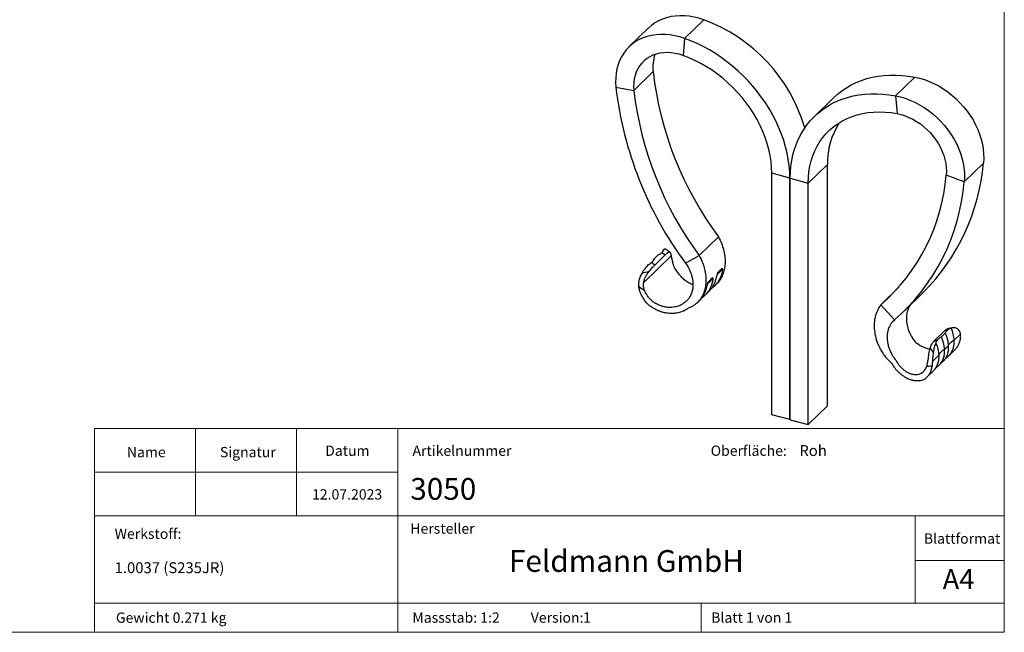
# Model space of a CAD drawing. Units: millimetres. Extents: x 10 to 584, y 10 to 410.
# Drawn here: x 297 to 584, y 10 to 189 of the extents above; entities that cross this region are included whole.
import ezdxf

# ---------------------------------------------------------------- set-up
doc = ezdxf.new("R2010")
doc.units = ezdxf.units.MM
doc.header["$LTSCALE"] = 2
doc.styles.add('SLDTEXTSTYLE0', font='TXT', dxfattribs={"width": 0.75})
doc.styles.add('SLDTEXTSTYLE1', font='TXT', dxfattribs={"width": 0.692308})

msp = doc.modelspace()

# ---------------------------------------------------------------- linework, layer by layer
at = {"color": 7, "linetype": 'Continuous', "lineweight": 18}
for p, q in [((584, 410), (584, 10)), ((318.8, 69.5), (348.26, 69.5)), ((318.8, 69.5), (318.8, 56.75)), ((348.26, 69.5), (377.72, 69.5)), ((348.26, 44), (348.26, 69.5)), ((377.72, 69.5), (407.2, 69.5)), ((377.72, 69.5), (377.72, 44)), ((407.2, 69.5), (584, 69.5)), ((407.2, 69.5), (407.2, 10)), ((318.8, 56.75), (348.26, 56.75)), ((318.8, 44), (318.8, 56.75)), ((348.26, 56.75), (377.72, 56.75)), ((377.72, 56.75), (407.2, 56.75)), ((348.26, 44), (318.8, 44)), ((318.8, 44), (318.8, 18.5)), ((377.72, 44), (348.26, 44)), ((377.72, 44), (407.2, 44)), ((407.2, 44), (558, 44)), ((584, 44), (558, 44)), ((558, 30.99), (558, 44)), ((558, 18.5), (558, 30.99)), ((584, 30.99), (558, 30.99)), ((318.8, 18.5), (584, 18.5)), ((318.8, 10), (318.8, 18.5)), ((495.6, 10), (495.6, 18.5)), ((10, 10), (584, 10))]:
    msp.add_line(p, q, dxfattribs=at)
at = {"color": 7, "linetype": 'Continuous', "lineweight": 25}
for p, q in [((496.4, 188.73), (490.8, 183.26)), ((480.18, 186.26), (474.58, 180.79)), ((490.8, 183.26), (490.35, 178.3)), ((476.01, 168.13), (481.61, 173.6)), ((557.89, 172.01), (552.29, 166.55)), ((470.78, 169.06), (476.01, 168.13)), ((552.29, 166.55), (552.74, 161.34)), ((534.24, 165.98), (528.64, 160.52)), ((526.85, 141.05), (532.45, 146.52)), ((532.45, 76.06), (532.45, 146.52)), ((577.91, 146.93), (572.31, 141.47)), ((521.5, 142.51), (516.24, 143.94)), ((516.24, 73.48), (516.24, 143.94)), ((521.5, 72.05), (521.5, 142.51)), ((521.59, 142.48), (526.85, 141.05)), ((521.59, 72.03), (521.59, 142.48)), ((526.85, 70.6), (526.85, 141.05)), ((572.31, 141.47), (567.07, 143.39)), ((495.09, 119.93), (500.69, 125.4)), ((484.39, 121.06), (484.64, 121.58)), ((485.8, 121.41), (485.29, 121.75)), ((486.88, 119.85), (478.88, 112.03)), ((481.57, 118.29), (481.93, 119.02)), ((481.93, 119.02), (483.02, 120.08)), ((485.19, 120.12), (482.1, 117.11)), ((491.11, 117.67), (495.09, 119.93)), ((501.76, 116.22), (500.53, 115.02)), ((498.96, 113.49), (497.73, 112.29)), ((496.81, 108.4), (497.88, 109.44)), ((499.59, 111.11), (500.13, 111.64)), ((548, 105.55), (553.25, 110.68)), ((554.87, 103.76), (560.47, 109.23)), ((494.53, 106.18), (495.08, 106.71)), ((496.79, 108.38), (496.81, 108.4)), ((551.97, 101.13), (548, 105.55)), ((566.59, 98), (563.5, 94.99)), ((565.66, 96.26), (566.75, 97.33)), ((569.39, 95.24), (571.23, 97.04)), ((566.59, 92.51), (567.67, 93.57)), ((567.74, 90.62), (569.5, 92.34)), ((563.03, 89.04), (564.87, 90.84)), ((561.47, 84.5), (563.23, 86.21)), ((564.94, 87.88), (566.03, 88.95)), ((526.85, 70.6), (532.45, 76.06)), ((521.5, 72.05), (516.24, 73.48)), ((521.59, 72.14), (521.5, 72.05)), ((521.59, 72.03), (526.85, 70.6))]:
    msp.add_line(p, q, dxfattribs=at)
at = {"color": 8, "linetype": 'Continuous', "lineweight": 25}
msp.add_line((521.59, 142.59), (521.5, 142.51), dxfattribs=at)
at = {"color": 7, "linetype": 'Continuous', "lineweight": 25, "flags": 128}
for points in [[(496.4, 188.73), (494.99, 189.17), (493.57, 189.52), (492.17, 189.76), (490.78, 189.89), (489.41, 189.91), (488.08, 189.82), (486.79, 189.63), (485.54, 189.33), (484.34, 188.92), (483.21, 188.41), (482.14, 187.81), (481.15, 187.1), (480.24, 186.31), (480.18, 186.26)], [(490.8, 183.26), (489.39, 183.71), (487.97, 184.05), (486.57, 184.29), (485.18, 184.42), (483.81, 184.44), (482.48, 184.36), (481.18, 184.16), (479.94, 183.86), (478.74, 183.46), (477.61, 182.95), (476.54, 182.34), (475.55, 181.64), (474.64, 180.84), (473.81, 179.96), (473.07, 178.99), (472.42, 177.95), (471.88, 176.84), (471.43, 175.66), (471.09, 174.42), (470.85, 173.14), (470.72, 171.81), (470.69, 170.45), (470.78, 169.06)], [(521.5, 142.51), (521.45, 144.31), (521.29, 146.13), (521.04, 147.97), (520.69, 149.83), (520.24, 151.68), (519.69, 153.54), (519.04, 155.39), (518.3, 157.23), (517.47, 159.06), (516.55, 160.86), (515.54, 162.63), (514.45, 164.37), (513.27, 166.07), (512.02, 167.73), (510.7, 169.34), (509.31, 170.89), (507.86, 172.39), (506.34, 173.82), (504.77, 175.19), (503.15, 176.49), (501.48, 177.71), (499.77, 178.85), (498.03, 179.91), (496.25, 180.88), (494.45, 181.77), (492.63, 182.56), (490.8, 183.26)], [(490.35, 178.3), (489.19, 178.66), (488.02, 178.93), (486.87, 179.09), (485.74, 179.15), (484.63, 179.11), (483.56, 178.96), (482.53, 178.72), (481.55, 178.37), (480.63, 177.93), (479.78, 177.4), (479, 176.77), (478.3, 176.07), (477.68, 175.28), (477.15, 174.42), (476.71, 173.49), (476.37, 172.51), (476.13, 171.47), (475.99, 170.39), (475.95, 169.28), (476.01, 168.13)], [(516.24, 143.94), (516.18, 145.65), (516.02, 147.38), (515.75, 149.13), (515.37, 150.89), (514.89, 152.65), (514.31, 154.41), (513.62, 156.16), (512.84, 157.89), (511.96, 159.6), (510.99, 161.28), (509.93, 162.91), (508.78, 164.51), (507.56, 166.06), (506.26, 167.55), (504.89, 168.98), (503.46, 170.34), (501.96, 171.64), (500.42, 172.85), (498.82, 173.99), (497.18, 175.04), (495.51, 176), (493.81, 176.86), (492.09, 177.63), (490.35, 178.3)], [(534.24, 165.98), (535.41, 167.04), (536.66, 168.02), (537.98, 168.91), (539.37, 169.71), (540.83, 170.42), (542.34, 171.03), (543.91, 171.54), (545.53, 171.96), (547.2, 172.27), (548.91, 172.48), (550.66, 172.59), (552.43, 172.6), (554.23, 172.51), (556.05, 172.31), (557.89, 172.01)], [(557.89, 172.01), (559.3, 171.7), (560.71, 171.27), (562.11, 170.75), (563.5, 170.12), (564.87, 169.4), (566.2, 168.59), (567.5, 167.69), (568.75, 166.71), (569.94, 165.66), (571.08, 164.53), (572.14, 163.35), (573.14, 162.1), (574.05, 160.81), (574.88, 159.48), (575.62, 158.11), (576.26, 156.72), (576.81, 155.3), (577.26, 153.88), (577.6, 152.46), (577.84, 151.05), (577.97, 149.65), (577.99, 148.28), (577.91, 146.93)], [(521.59, 142.48), (521.64, 144.26), (521.79, 146), (522.04, 147.7), (522.4, 149.36), (522.85, 150.97), (523.4, 152.53), (524.04, 154.03), (524.78, 155.47), (525.62, 156.84), (526.54, 158.14), (527.55, 159.37), (528.64, 160.51), (529.81, 161.58), (531.06, 162.56), (532.38, 163.45), (533.77, 164.25), (535.23, 164.95), (536.74, 165.56), (538.31, 166.08), (539.93, 166.49), (541.6, 166.8), (543.31, 167.02), (545.06, 167.13), (546.83, 167.13), (548.63, 167.04), (550.45, 166.85), (552.29, 166.55)], [(552.29, 166.55), (553.7, 166.23), (555.11, 165.81), (556.51, 165.28), (557.9, 164.66), (559.27, 163.94), (560.6, 163.12), (561.9, 162.23), (563.15, 161.25), (564.34, 160.19), (565.48, 159.07), (566.54, 157.88), (567.54, 156.64), (568.45, 155.34), (569.28, 154.01), (570.02, 152.64), (570.66, 151.25), (571.21, 149.84), (571.66, 148.42), (572, 147), (572.24, 145.58), (572.37, 144.18), (572.39, 142.81), (572.31, 141.47)], [(526.85, 141.05), (526.9, 142.73), (527.06, 144.38), (527.33, 145.98), (527.71, 147.54), (528.19, 149.04), (528.78, 150.48), (529.46, 151.86), (530.25, 153.16), (531.13, 154.39), (532.1, 155.54), (533.16, 156.6), (534.3, 157.58), (535.53, 158.46), (536.82, 159.24), (538.19, 159.93), (539.63, 160.51), (541.12, 160.99), (542.67, 161.37), (544.26, 161.64), (545.9, 161.8), (547.57, 161.85), (549.27, 161.79), (551, 161.62), (552.74, 161.34)], [(552.74, 161.34), (553.9, 161.08), (555.06, 160.71), (556.21, 160.24), (557.35, 159.69), (558.45, 159.04), (559.53, 158.32), (560.56, 157.51), (561.53, 156.64), (562.45, 155.7), (563.3, 154.7), (564.08, 153.65), (564.79, 152.56), (565.4, 151.44), (565.93, 150.29), (566.37, 149.13), (566.71, 147.96), (566.95, 146.79), (567.09, 145.63), (567.13, 144.49), (567.07, 143.39)]]:
    msp.add_lwpolyline(points, dxfattribs=at)
at = {"color": 7, "linetype": 'Continuous', "lineweight": 25}
for centre, radius, start, end in [((479.92, 143.85), 47.8, 16.1684, 69.8376), ((492.97, 174.85), 11.43, 160.8126, 186.3027), ((581.62, 185.3), 100.69, 186.6715, 216.5077), ((577.39, 181.53), 107.34, 186.6715, 216.5077), ((576.02, 179.83), 100.69, 186.6715, 216.5077), ((554.15, 146.96), 21.7, 147.2633, 181.1608), ((517.54, 151.97), 60.57, 315.1268, 355.2313), ((511.03, 147.91), 56.22, 311.1081, 355.381), ((512.56, 146.29), 59.94, 311.1081, 355.381)]:
    msp.add_arc(centre, radius, start, end, dxfattribs=at)
for points, knots in [([(500.69, 125.4), (500.99, 124.77), (501.59, 123.54), (502.2, 121.65), (502.57, 119.78), (502.66, 117.96), (502.48, 116.25), (502.08, 114.65), (501.41, 113.22), (500.74, 112.24), (500.25, 111.77), (500.12, 111.66)], [0, 0, 0, 0, 0.124394, 0.247446, 0.3695, 0.49051, 0.610143, 0.728465, 0.845317, 0.960721, 1, 1, 1, 1]), ([(484.18, 120.8), (484.08, 120.69), (483.96, 120.59), (483.74, 120.41), (483.62, 120.33), (483.41, 120.21), (483.32, 120.16), (483.15, 120.1), (483.08, 120.09), (483.02, 120.08)], [0, 0, 0, 0, 0.25, 0.25, 0.5, 0.5, 0.75, 0.75, 1, 1, 1, 1]), ([(484.64, 121.58), (484.64, 121.55), (484.64, 121.51), (484.63, 121.45), (484.62, 121.41), (484.58, 121.32), (484.55, 121.25), (484.42, 121.06), (484.31, 120.93), (484.18, 120.8)], [0, 0, 0, 0, 0.125, 0.125, 0.25, 0.25, 0.5, 0.5, 1, 1, 1, 1]), ([(485.28, 121.74), (485.27, 121.75), (485.22, 121.81), (485.1, 121.81), (484.89, 121.75), (484.72, 121.64), (484.64, 121.58)], [0, 0, 0, 0, 0.038706, 0.383281, 0.689124, 1, 1, 1, 1]), ([(485.19, 120.12), (485.44, 120.36), (485.65, 120.56), (485.93, 120.78), (486.01, 120.84), (486.17, 120.93), (486.24, 120.96), (486.3, 120.97)], [0, 0, 0, 0, 0.5, 0.5, 0.75, 0.75, 1, 1, 1, 1]), ([(486.5, 120.93), (486.32, 121.05), (486.09, 121.22), (485.86, 121.36), (485.8, 121.4)], [0, 0, 0, 0, 0.745464, 1, 1, 1, 1]), ([(486.3, 120.97), (486.37, 120.99), (486.44, 120.98), (486.52, 120.92), (486.54, 120.9), (486.59, 120.83), (486.62, 120.79), (486.68, 120.65), (486.72, 120.53), (486.8, 120.23), (486.84, 120.05), (486.88, 119.85)], [0, 0, 0, 0, 0.25, 0.25, 0.375, 0.375, 0.5, 0.5, 0.75, 0.75, 1, 1, 1, 1]), ([(495.09, 119.93), (495.43, 119.2), (495.9, 118.27), (496.4, 116.8), (496.71, 115.68), (496.95, 114.27), (497.03, 113.2), (497.01, 111.88), (496.81, 110.41), (496.41, 109.05), (495.89, 107.94), (495.4, 107.15), (494.66, 106.27), (494, 105.69), (493.08, 105.04), (492.06, 104.72), (491.02, 103.96), (490.17, 103.58), (489.46, 103.33), (488.5, 103.12), (487.74, 103.03), (486.73, 103.01), (485.66, 103.07), (484.64, 103.31), (483.83, 103.56), (483.21, 103.8), (482.42, 104.16), (481.84, 104.48), (481.11, 104.93), (480.13, 105.56), (479.4, 106.54), (478.73, 107.51), (478.29, 108.29), (477.84, 109.3), (477.6, 110.09), (477.48, 110.65), (477.45, 110.85), (477.44, 110.9)], [0, 0, 0, 0, 0.0551881, 0.0700579, 0.1093528, 0.138553, 0.1770986, 0.1914049, 0.2431609, 0.298941, 0.3140083, 0.3537332, 0.3831693, 0.4219765, 0.4364053, 0.4890599, 0.5266697, 0.5370211, 0.5648535, 0.5857465, 0.6134887, 0.6238843, 0.6619514, 0.6929188, 0.7013913, 0.7239762, 0.7408763, 0.7633735, 0.7718086, 0.8027226, 0.8466782, 0.8586398, 0.8903282, 0.9139703, 0.9453577, 0.9571127, 0.9619414, 0.9619414, 0.9619414, 0.9619414]), ([(481.24, 117.93), (481.1, 117.8), (480.94, 117.67), (480.67, 117.47), (480.58, 117.41), (480.37, 117.28), (480.26, 117.22), (480.13, 117.18)], [0, 0, 0, 0, 0.5, 0.5, 0.75, 0.75, 1, 1, 1, 1]), ([(481.93, 119.02), (481.93, 118.96), (481.92, 118.9), (481.87, 118.75), (481.83, 118.66), (481.71, 118.47), (481.64, 118.36), (481.46, 118.14), (481.35, 118.03), (481.24, 117.93)], [0, 0, 0, 0, 0.25, 0.25, 0.5, 0.5, 0.75, 0.75, 1, 1, 1, 1]), ([(486.88, 119.85), (486.96, 119.56), (487.02, 119.25), (487.12, 118.73), (487.17, 118.55), (487.26, 118.18), (487.31, 117.99), (487.37, 117.8)], [0, 0, 0, 0, 0.5, 0.5, 0.75, 0.75, 1, 1, 1, 1]), ([(493.23, 111.44), (493.06, 111.49), (492.52, 111.65), (491.54, 112.19), (490.46, 113.02), (489.55, 114.05), (488.68, 115.1), (487.88, 116.34), (487.55, 117.28), (487.37, 117.8)], [0, 0, 0, 0, 0.0746699, 0.2349976, 0.3951784, 0.5381486, 0.6798901, 0.8221166, 1, 1, 1, 1]), ([(480.13, 117.18), (479.98, 117.01), (479.83, 116.83), (479.52, 116.45), (479.36, 116.25), (479.06, 115.84), (478.91, 115.63), (478.61, 115.18), (478.47, 114.95), (478.34, 114.71)], [0, 0, 0, 0, 0.25, 0.25, 0.5, 0.5, 0.75, 0.75, 1, 1, 1, 1]), ([(478.88, 112.03), (478.92, 112.32), (478.99, 112.6), (479.18, 113.17), (479.3, 113.45), (479.57, 113.98), (479.72, 114.24), (480.04, 114.73), (480.21, 114.97), (480.38, 115.2)], [0, 0, 0, 0, 0.25, 0.25, 0.5, 0.5, 0.75, 0.75, 1, 1, 1, 1]), ([(491.11, 117.67), (491.39, 117.23), (491.76, 116.69), (492.23, 115.78), (492.54, 115.07), (492.86, 114.14), (493.04, 113.41), (493.2, 112.49), (493.28, 111.41), (493.19, 110.34), (492.99, 109.43), (492.77, 108.76), (492.38, 107.95), (492, 107.38), (491.43, 106.71), (490.84, 106.19), (489.92, 105.61), (489.23, 105.29), (488.68, 105.08), (487.91, 104.9), (487.3, 104.81), (486.5, 104.77), (485.64, 104.8), (484.83, 104.97), (484.18, 105.15), (483.69, 105.32), (483.07, 105.58), (482.6, 105.82), (482.02, 106.16), (481.24, 106.64), (480.62, 107.35), (480.05, 108.09), (479.66, 108.69), (479.33, 109.32), (479.19, 109.66), (479.14, 109.78)], [0, 0, 0, 0, 0.0551881, 0.0700579, 0.1093528, 0.138553, 0.1770986, 0.1914049, 0.2431609, 0.298941, 0.3140083, 0.3537332, 0.3831693, 0.4219765, 0.4364053, 0.4890599, 0.5266697, 0.5370211, 0.5648535, 0.5857465, 0.6134887, 0.6238843, 0.6619514, 0.6929188, 0.7013913, 0.7239762, 0.7408763, 0.7633735, 0.7718086, 0.8027226, 0.8466782, 0.8586398, 0.8903282, 0.9139703, 0.9266149, 0.9266149, 0.9266149, 0.9266149]), ([(480.38, 115.2), (480.53, 115.39), (480.69, 115.58), (480.99, 115.93), (481.14, 116.1), (481.57, 116.58), (481.85, 116.87), (482.1, 117.11)], [0, 0, 0, 0, 0.25, 0.25, 0.5, 0.5, 1, 1, 1, 1]), ([(497.88, 109.44), (497.89, 109.46), (497.9, 109.47), (498, 109.56), (498.16, 109.73), (498.39, 109.99), (498.6, 110.26), (498.81, 110.54), (499, 110.83), (499.18, 111.14), (499.35, 111.45), (499.45, 111.67), (499.55, 111.89), (499.64, 112.11), (499.76, 112.41), (499.84, 112.67), (499.9, 112.85), (499.94, 112.99), (499.97, 113.12), (500.04, 113.35), (500.11, 113.62), (500.19, 113.91), (500.27, 114.18), (500.33, 114.41), (500.39, 114.59), (500.42, 114.7), (500.46, 114.81), (500.5, 114.92), (500.52, 114.99), (500.53, 115.02)], [0, 0, 0, 0, 0.0092073, 0.0092765, 0.0681496, 0.1278297, 0.1868977, 0.2459653, 0.3050327, 0.3648321, 0.4250972, 0.4853626, 0.4854383, 0.5456288, 0.6066818, 0.6434974, 0.6803282, 0.6965239, 0.7127242, 0.7451192, 0.8101192, 0.8427568, 0.8751594, 0.9297019, 0.9407483, 0.9517506, 0.9741433, 0.9870564, 1, 1, 1, 1]), ([(501.76, 116.22), (501.77, 116.2), (501.78, 116.16), (501.8, 116.1), (501.81, 116.03), (501.82, 115.98), (501.83, 115.87), (501.83, 115.72), (501.82, 115.53), (501.8, 115.4), (501.79, 115.3), (501.76, 115.11), (501.7, 114.87), (501.63, 114.59), (501.57, 114.41), (501.51, 114.21), (501.43, 113.97), (501.31, 113.68), (501.19, 113.4), (501.06, 113.13), (500.95, 112.92), (500.86, 112.76), (500.77, 112.6), (500.65, 112.41), (500.52, 112.22), (500.42, 112.07), (500.31, 111.93), (500.17, 111.75), (500.03, 111.58), (499.91, 111.44), (499.79, 111.31), (499.63, 111.15), (499.47, 111), (499.33, 110.87), (499.2, 110.76), (499.03, 110.62), (498.87, 110.49), (498.75, 110.41), (498.69, 110.36), (498.66, 110.35)], [0, 0, 0, 0, 0.013427, 0.026905, 0.042865, 0.050865, 0.058824, 0.099548, 0.124202, 0.147479, 0.159131, 0.170756, 0.229501, 0.264909, 0.286013, 0.307122, 0.349333, 0.391582, 0.433949, 0.476358, 0.514595, 0.533723, 0.552833, 0.591182, 0.629674, 0.64893, 0.668167, 0.706775, 0.744847, 0.763893, 0.782921, 0.821115, 0.859461, 0.878644, 0.897808, 0.936269, 0.969247, 0.985742, 1, 1, 1, 1]), ([(500.53, 115.02), (500.5, 114.94), (500.47, 114.85), (500.43, 114.71), (500.41, 114.65), (500.4, 114.56), (500.39, 114.54), (500.41, 114.52), (500.42, 114.52), (500.47, 114.55), (500.52, 114.6), (500.65, 114.72), (500.72, 114.79), (500.88, 114.95), (500.97, 115.03), (501.16, 115.23), (501.27, 115.33), (501.43, 115.51), (501.49, 115.57), (501.59, 115.71), (501.64, 115.78), (501.73, 115.93), (501.75, 116), (501.78, 116.13), (501.78, 116.18), (501.76, 116.22)], [0, 0, 0, 0, 0.0625, 0.0625, 0.125, 0.125, 0.1875, 0.1875, 0.25, 0.25, 0.375, 0.375, 0.5, 0.5, 0.625, 0.625, 0.75, 0.75, 0.8125, 0.8125, 0.875, 0.875, 0.9375, 0.9375, 1, 1, 1, 1]), ([(478.34, 114.71), (478.12, 114.33), (477.93, 113.94), (477.7, 113.32), (477.64, 113.12), (477.53, 112.71), (477.48, 112.5), (477.45, 112.3)], [0, 0, 0, 0, 0.5, 0.5, 0.75, 0.75, 1, 1, 1, 1]), ([(479.14, 109.78), (479, 110.13), (478.9, 110.49), (478.84, 111.05), (478.83, 111.24), (478.84, 111.63), (478.86, 111.83), (478.88, 112.03)], [0, 0, 0, 0, 0.5, 0.5, 0.75, 0.75, 1, 1, 1, 1]), ([(495.08, 106.71), (495.1, 106.74), (495.18, 106.81), (495.32, 106.95), (495.48, 107.13), (495.63, 107.31), (495.77, 107.49), (495.92, 107.68), (496.05, 107.88), (496.23, 108.15), (496.4, 108.43), (496.55, 108.73), (496.66, 108.95), (496.76, 109.18), (496.86, 109.42), (496.95, 109.66), (497.03, 109.9), (497.1, 110.12), (497.15, 110.31), (497.2, 110.48), (497.26, 110.68), (497.33, 110.95), (497.4, 111.21), (497.47, 111.47), (497.53, 111.65), (497.59, 111.87), (497.66, 112.09), (497.71, 112.23), (497.73, 112.29)], [0, 0, 0, 0, 0.0183337, 0.0586377, 0.0989673, 0.1392711, 0.1795991, 0.2199027, 0.2602292, 0.3015143, 0.3847304, 0.4266685, 0.4685814, 0.5105211, 0.5524343, 0.5943743, 0.6373417, 0.6803336, 0.7058025, 0.7312897, 0.765251, 0.7992135, 0.8593777, 0.8853782, 0.9113817, 0.9380692, 0.979088, 1, 1, 1, 1]), ([(498.96, 113.49), (498.97, 113.47), (498.98, 113.43), (499, 113.36), (499.01, 113.3), (499.02, 113.24), (499.03, 113.14), (499.03, 112.99), (499.02, 112.8), (499, 112.67), (498.99, 112.57), (498.96, 112.38), (498.9, 112.13), (498.83, 111.86), (498.77, 111.68), (498.71, 111.48), (498.63, 111.23), (498.51, 110.95), (498.39, 110.67), (498.24, 110.36), (498.06, 110.03), (497.85, 109.68), (497.62, 109.34), (497.37, 109.01), (497.1, 108.7), (496.91, 108.5), (496.71, 108.3), (496.5, 108.11), (496.24, 107.89), (496.02, 107.73), (495.91, 107.65), (495.86, 107.61)], [0, 0, 0, 0, 0.013433, 0.026916, 0.042882, 0.050885, 0.058847, 0.099587, 0.124251, 0.147537, 0.159194, 0.170823, 0.229592, 0.265013, 0.286126, 0.307242, 0.349471, 0.391736, 0.43412, 0.476545, 0.53393, 0.591315, 0.6487, 0.707043, 0.766059, 0.825076, 0.825189, 0.884091, 0.944231, 0.972937, 1, 1, 1, 1]), ([(497.73, 112.29), (497.7, 112.2), (497.67, 112.12), (497.63, 111.98), (497.61, 111.92), (497.6, 111.83), (497.59, 111.81), (497.61, 111.79), (497.62, 111.79), (497.67, 111.82), (497.72, 111.87), (497.85, 111.99), (497.92, 112.06), (498.08, 112.22), (498.17, 112.3), (498.36, 112.49), (498.47, 112.6), (498.63, 112.78), (498.69, 112.84), (498.79, 112.98), (498.84, 113.05), (498.93, 113.2), (498.95, 113.27), (498.98, 113.4), (498.98, 113.45), (498.96, 113.49)], [0, 0, 0, 0, 0.0625, 0.0625, 0.125, 0.125, 0.1875, 0.1875, 0.25, 0.25, 0.375, 0.375, 0.5, 0.5, 0.625, 0.625, 0.75, 0.75, 0.8125, 0.8125, 0.875, 0.875, 0.9375, 0.9375, 1, 1, 1, 1]), ([(548, 105.55), (547.65, 105.01), (547.18, 104.33), (546.68, 103.14), (546.38, 102.18), (546.13, 100.9), (546.06, 99.87), (546.07, 98.55), (546.27, 96.97), (546.67, 95.39), (547.2, 93.99), (547.68, 92.94), (548.42, 91.65), (549.09, 90.72), (549.99, 89.57), (551.16, 88.66), (551.82, 87.44), (552.48, 86.64), (553.03, 86.05), (553.78, 85.37), (554.39, 84.92), (555.19, 84.4), (556.02, 83.95), (556.89, 83.68), (557.56, 83.52), (558.08, 83.45), (558.72, 83.42), (559.2, 83.45), (559.8, 83.54), (560.55, 83.71), (561.28, 84.29), (561.87, 84.91), (562.26, 85.46), (562.64, 86.26), (562.83, 86.93), (562.91, 87.43), (562.93, 87.61), (562.94, 87.67)], [0, 0, 0, 0, 0.0551881, 0.0700579, 0.1093528, 0.138553, 0.1770986, 0.1914049, 0.2431609, 0.298941, 0.3140083, 0.3537332, 0.3831693, 0.4219765, 0.4364053, 0.4890599, 0.5266697, 0.5370211, 0.5648535, 0.5857465, 0.6134887, 0.6238843, 0.6619514, 0.6929188, 0.7013913, 0.7239762, 0.7408763, 0.7633735, 0.7718086, 0.8027226, 0.8466782, 0.8586398, 0.8903282, 0.9139703, 0.9453577, 0.9571127, 0.9619414, 0.9619414, 0.9619414, 0.9619414]), ([(556.55, 105.4), (556.34, 105.07), (555.88, 104.33), (555.51, 102.95), (555.39, 101.35), (555.59, 99.64), (556.06, 98.1), (556.66, 96.82), (557.26, 95.78), (557.95, 94.73), (558.95, 94.05), (560.09, 93.36), (561.23, 92.88), (562.02, 92.72), (562.32, 92.66)], [0, 0, 0, 0, 0.0862008, 0.190357, 0.2969658, 0.4059043, 0.5172312, 0.5852554, 0.654187, 0.7234986, 0.7936021, 0.8626068, 0.9488777, 1, 1, 1, 1]), ([(551.97, 101.13), (551.69, 100.85), (551.32, 100.5), (550.85, 99.85), (550.54, 99.31), (550.22, 98.55), (550.04, 97.92), (549.88, 97.08), (549.81, 96.04), (549.9, 94.93), (550.1, 93.91), (550.31, 93.12), (550.7, 92.1), (551.09, 91.32), (551.64, 90.34), (552.38, 89.46), (552.92, 88.49), (553.41, 87.84), (553.81, 87.38), (554.37, 86.84), (554.82, 86.46), (555.42, 86.04), (556.04, 85.66), (556.7, 85.44), (557.21, 85.3), (557.59, 85.23), (558.08, 85.2), (558.44, 85.21), (558.89, 85.26), (559.44, 85.38), (560.06, 85.76), (560.56, 86.21), (560.9, 86.61), (561.16, 87.08), (561.28, 87.35), (561.32, 87.44)], [0, 0, 0, 0, 0.0551881, 0.0700579, 0.1093528, 0.138553, 0.1770986, 0.1914049, 0.2431609, 0.298941, 0.3140083, 0.3537332, 0.3831693, 0.4219765, 0.4364053, 0.4890599, 0.5266697, 0.5370211, 0.5648535, 0.5857465, 0.6134887, 0.6238843, 0.6619514, 0.6929188, 0.7013913, 0.7239762, 0.7408763, 0.7633735, 0.7718086, 0.8027226, 0.8466782, 0.8586398, 0.8903282, 0.9139703, 0.9266149, 0.9266149, 0.9266149, 0.9266149]), ([(566.59, 98), (566.74, 98.13), (567.04, 98.39), (567.48, 98.59), (567.75, 98.64), (567.83, 98.65)], [0, 0, 0, 0, 0.397191, 0.803831, 1, 1, 1, 1]), ([(567.44, 98.17), (567.33, 98.06), (567.23, 97.96), (567.05, 97.76), (566.97, 97.68), (566.86, 97.53), (566.81, 97.47), (566.76, 97.38), (566.75, 97.35), (566.75, 97.33)], [0, 0, 0, 0, 0.25, 0.25, 0.5, 0.5, 0.75, 0.75, 1, 1, 1, 1]), ([(568.55, 98.78), (568.49, 98.76), (568.43, 98.74), (568.32, 98.7), (568.26, 98.68), (568.11, 98.62), (568.01, 98.57), (567.74, 98.42), (567.58, 98.3), (567.44, 98.17)], [0, 0, 0, 0, 0.125, 0.125, 0.25, 0.25, 0.5, 0.5, 1, 1, 1, 1]), ([(568.79, 98.84), (568.55, 98.79), (568.21, 98.72), (567.91, 98.67), (567.83, 98.66)], [0, 0, 0, 0, 0.7225906, 1, 1, 1, 1]), ([(570.35, 98.53), (570.08, 98.71), (569.78, 98.82), (569.32, 98.89), (569.16, 98.89), (568.85, 98.86), (568.7, 98.83), (568.55, 98.78)], [0, 0, 0, 0, 0.5, 0.5, 0.75, 0.75, 1, 1, 1, 1]), ([(569.39, 95.24), (569.38, 95.54), (569.35, 95.83), (569.27, 96.42), (569.2, 96.71), (568.98, 97.59), (568.79, 98.18), (568.55, 98.78)], [0, 0, 0, 0, 0.25, 0.25, 0.5, 0.5, 1, 1, 1, 1]), ([(571.23, 97.04), (571.17, 97.38), (571.06, 97.67), (570.83, 98.05), (570.75, 98.16), (570.56, 98.36), (570.46, 98.45), (570.35, 98.53)], [0, 0, 0, 0, 0.5, 0.5, 0.75, 0.75, 1, 1, 1, 1]), ([(562.38, 92.91), (562.45, 93.13), (562.52, 93.34), (562.67, 93.73), (562.76, 93.92), (563.03, 94.44), (563.25, 94.74), (563.5, 94.99)], [0, 0, 0, 0, 0.25, 0.25, 0.5, 0.5, 1, 1, 1, 1]), ([(564.5, 95.3), (564.37, 95.17), (564.26, 95.02), (564.14, 94.79), (564.1, 94.71), (564.05, 94.54), (564.03, 94.45), (564.05, 94.38)], [0, 0, 0, 0, 0.5, 0.5, 0.75, 0.75, 1, 1, 1, 1]), ([(565.66, 96.26), (565.6, 96.23), (565.53, 96.18), (565.37, 96.06), (565.27, 95.98), (565.06, 95.81), (564.95, 95.72), (564.72, 95.51), (564.61, 95.4), (564.5, 95.3)], [0, 0, 0, 0, 0.25, 0.25, 0.5, 0.5, 0.75, 0.75, 1, 1, 1, 1]), ([(566.59, 92.51), (566.58, 92.82), (566.55, 93.14), (566.45, 93.75), (566.38, 94.06), (566.14, 95), (565.93, 95.63), (565.66, 96.26)], [0, 0, 0, 0, 0.25, 0.25, 0.5, 0.5, 1, 1, 1, 1]), ([(566.75, 97.33), (567.03, 96.71), (567.26, 96.09), (567.48, 95.13), (567.54, 94.81), (567.62, 94.18), (567.65, 93.87), (567.67, 93.57)], [0, 0, 0, 0, 0.5, 0.5, 0.75, 0.75, 1, 1, 1, 1]), ([(566.77, 89.89), (566.83, 89.92), (567.17, 90.09), (567.69, 90.55), (568.25, 91.15), (568.62, 91.72), (568.87, 92.21), (569.08, 92.73), (569.27, 93.39), (569.4, 94.23), (569.39, 94.9), (569.39, 95.24)], [0, 0, 0, 0, 0.029837, 0.185891, 0.34528, 0.434398, 0.524089, 0.613209, 0.702908, 0.850146, 1, 1, 1, 1]), ([(567.67, 93.57), (567.67, 93.61), (567.68, 93.65), (567.7, 93.73), (567.72, 93.77), (567.78, 93.88), (567.83, 93.96), (567.99, 94.18), (568.12, 94.33), (568.41, 94.61), (568.57, 94.75), (568.84, 94.95), (568.94, 95.01), (569.09, 95.11), (569.14, 95.14), (569.26, 95.19), (569.32, 95.22), (569.39, 95.24)], [0, 0, 0, 0, 0.0625, 0.0625, 0.125, 0.125, 0.25, 0.25, 0.5, 0.5, 0.75, 0.75, 0.875, 0.875, 0.9375, 0.9375, 1, 1, 1, 1]), ([(569.5, 92.34), (569.72, 92.57), (570.17, 93.04), (570.66, 93.88), (571.04, 94.78), (571.18, 95.45), (571.24, 95.78)], [0, 0, 0, 0, 0.25449, 0.503955, 0.752341, 1, 1, 1, 1]), ([(561.8, 89.49), (561.84, 89.78), (561.88, 90.08), (561.96, 90.67), (562, 90.97), (562.09, 91.55), (562.14, 91.84), (562.25, 92.39), (562.31, 92.66), (562.38, 92.91)], [0, 0, 0, 0, 0.25, 0.25, 0.5, 0.5, 0.75, 0.75, 1, 1, 1, 1]), ([(564.05, 94.38), (563.95, 94.19), (563.87, 93.99), (563.71, 93.57), (563.64, 93.35), (563.52, 92.89), (563.46, 92.65), (563.36, 92.15), (563.32, 91.89), (563.28, 91.63)], [0, 0, 0, 0, 0.25, 0.25, 0.5, 0.5, 0.75, 0.75, 1, 1, 1, 1]), ([(563.99, 87.16), (564, 87.17), (564.32, 87.32), (564.86, 87.78), (565.57, 88.54), (566.1, 89.48), (566.44, 90.47), (566.6, 91.5), (566.59, 92.17), (566.59, 92.51)], [0, 0, 0, 0, 0.005508, 0.175388, 0.349866, 0.524454, 0.703513, 0.850465, 1, 1, 1, 1]), ([(564.05, 94.38), (564.3, 93.8), (564.5, 93.21), (564.76, 92.01), (564.83, 91.4), (564.87, 90.84)], [0, 0, 0, 0, 0.5, 0.5, 1, 1, 1, 1]), ([(566.59, 92.51), (566.48, 92.46), (566.17, 92.33), (565.78, 92.03), (565.31, 91.6), (565, 91.24), (564.91, 91), (564.9, 90.97)], [0, 0, 0, 0, 0.114041, 0.349106, 0.589383, 0.938242, 1, 1, 1, 1]), ([(567.67, 93.57), (567.67, 93.5), (567.68, 93.14), (567.68, 92.6), (567.6, 91.96), (567.44, 91.26), (567.14, 90.42), (566.68, 89.68), (566.29, 89.2), (566.09, 89.01), (566.03, 88.95)], [0, 0, 0, 0, 0.039329, 0.196703, 0.301184, 0.406553, 0.615878, 0.830128, 0.945577, 1, 1, 1, 1]), ([(561.32, 87.44), (561.43, 87.73), (561.52, 88.03), (561.63, 88.55), (561.66, 88.73), (561.73, 89.11), (561.76, 89.3), (561.8, 89.49)], [0, 0, 0, 0, 0.5, 0.5, 0.75, 0.75, 1, 1, 1, 1]), ([(563.28, 91.63), (563.21, 91.2), (563.17, 90.77), (563.11, 90.11), (563.09, 89.89), (563.06, 89.46), (563.04, 89.25), (563.03, 89.04)], [0, 0, 0, 0, 0.5, 0.5, 0.75, 0.75, 1, 1, 1, 1]), ([(564.87, 90.84), (564.88, 90.73), (564.88, 90.39), (564.87, 89.83), (564.77, 88.99), (564.49, 88.04), (563.97, 87.02), (563.47, 86.48), (563.23, 86.22)], [0, 0, 0, 0, 0.061865, 0.18563, 0.310132, 0.539814, 0.77611, 1, 1, 1, 1])]:
    msp.add_open_spline(points, degree=3, knots=knots, dxfattribs=at)
for points in [[(484.18, 120.8), (484.51, 120.57), (484.85, 120.34), (485.19, 120.12)], [(482.1, 117.11), (481.82, 117.39), (481.53, 117.66), (481.24, 117.93)], [(480.38, 115.2), (479.7, 115.07), (479.01, 114.9), (478.34, 114.71)], [(477.45, 112.3), (477.4, 111.81), (477.38, 111.35), (477.44, 110.9)], [(477.44, 110.9), (478.01, 110.54), (478.58, 110.17), (479.14, 109.78)], [(567.44, 98.17), (567.15, 98.11), (566.86, 98.05), (566.59, 98)], [(563.5, 94.99), (563.84, 95.1), (564.17, 95.2), (564.5, 95.3)], [(571.24, 95.78), (571.31, 96.23), (571.29, 96.65), (571.23, 97.04)], [(562.38, 92.91), (562.64, 92.53), (562.94, 92.09), (563.28, 91.63)], [(563.03, 89.04), (562.98, 88.55), (562.97, 88.09), (562.94, 87.67)], [(562.94, 87.67), (562.38, 87.61), (561.84, 87.55), (561.32, 87.44)]]:
    msp.add_open_spline(points, degree=3, dxfattribs=at)
at = {"color": 8, "linetype": 'Continuous', "lineweight": 25}
msp.add_open_spline([(485.8, 121.4), (485.88, 121.35), (486.06, 121.23), (486.21, 121.06), (486.3, 120.97)], degree=3, knots=[0, 0, 0, 0, 0.449818, 1, 1, 1, 1], dxfattribs=at)

# ---------------------------------------------------------------- texts
at = {"color": 7, "linetype": 'Continuous', "lineweight": 0}
for s, insert, char_height, attachment_point, style in [('Name', (333.9, 64.08), 3, 2, 'SLDTEXTSTYLE0'), ('Signatur', (363.51, 64.08), 3, 2, 'SLDTEXTSTYLE0'), ('Datum', (392.51, 64.48), 3, 2, 'SLDTEXTSTYLE0'), ('Artikelnummer', (411.5, 64.49), 3, 1, 'SLDTEXTSTYLE0'), ('Oberfläche:', (498.41, 64.49), 3, 1, 'SLDTEXTSTYLE0'), ('Roh', (524.26, 64.62), 3.175, 1, 'SLDTEXTSTYLE0'), ('3050', (410.86, 55.02), 6.35, 1, 'SLDTEXTSTYLE0'), ('12.07.2023', (392.44, 51.75), 3, 2, 'SLDTEXTSTYLE0'), ('Werkstoff:', (324.68, 40.26), 3, 1, 'SLDTEXTSTYLE0'), ('Hersteller', (410.86, 41.77), 3, 1, 'SLDTEXTSTYLE0'), ('Blattformat', (560.55, 38.86), 3, 1, 'SLDTEXTSTYLE0'), ('Feldmann GmbH', (439.62, 33.99), 6.35, 1, 'SLDTEXTSTYLE0'), ('1.0037 (S235JR)', (324.68, 30.44), 3.175, 1, 'SLDTEXTSTYLE0'), ('A4', (566.04, 28.43), 5.821, 1, 'SLDTEXTSTYLE0'), ('Gewicht 0.271 kg', (341.16, 15.78), 3, 2, 'SLDTEXTSTYLE0'), ('Massstab: 1:2', (411.45, 15.8), 3, 1, 'SLDTEXTSTYLE0'), ('Version:', (445.96, 15.8), 3, 1, 'SLDTEXTSTYLE0'), ('1', (461.22, 15.8), 3, 1, 'SLDTEXTSTYLE0'), ('Blatt 1 von 1', (498.56, 15.8), 3, 1, 'SLDTEXTSTYLE1')]:
    msp.add_mtext(s, dxfattribs=dict(at, insert=insert, char_height=char_height, attachment_point=attachment_point, style=style))

doc.saveas('drawing.dxf')
